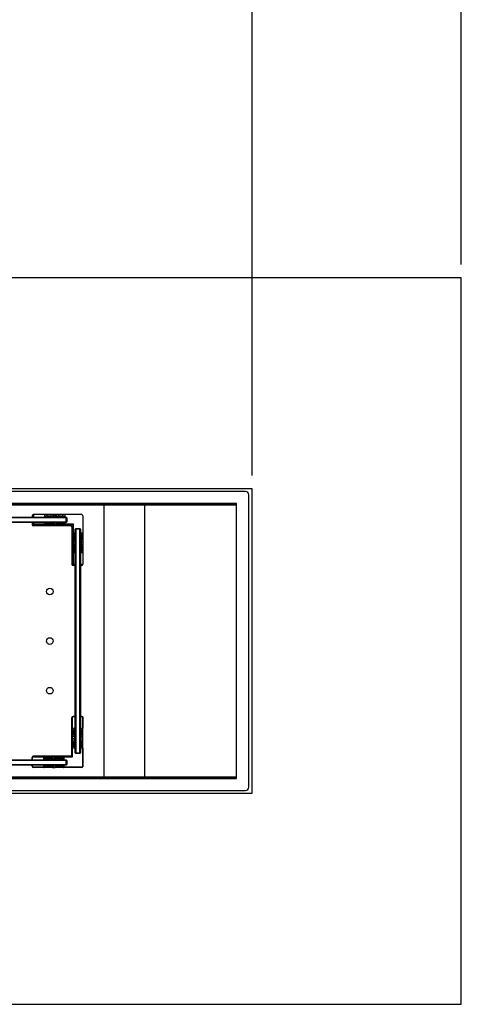
# Model space of a CAD drawing. Units: millimetres. Extents: x 0 to 420, y 0 to 297.
# Drawn here: x 136 to 169, y 175 to 249 of the extents above; entities that cross this region are included whole.
import ezdxf

# ---------------------------------------------------------------- set-up
doc = ezdxf.new("R2010")
doc.units = ezdxf.units.MM
doc.layers.add('DIMENSIONS', color=7, linetype='Continuous')
doc.styles.add('SLDTEXTSTYLE0', font='TXT', dxfattribs={"width": 0.7})
doc.dimstyles.new('SLDDIMSTYLE0', dxfattribs={"dimtxt": 2.69751, "dimasz": 3.556, "dimexe": 0, "dimexo": 0.0625, "dimgap": 0.674377, "dimtad": 1, "dimdec": 0, "dimlfac": 20, "dimrnd": 1e-09, "dimzin": 12, "dimdsep": 46, "dimtxsty": 'SLDTEXTSTYLE0', "dimblk1": 'CLOSED', "dimblk2": 'CLOSED', "dimsah": 1, "dimcen": 0.09, "dimadec": 0, "dimazin": 3, "dimtfac": 1, "dimtdec": 0, "dimtofl": 0, "dimtmove": 0, "dimatfit": 3, "dimldrblk": 'CLOSED', "dimfxl": 1, "dimfrac": 2, "dimtolj": 1, "dimtzin": 12, "dimarcsym": 0})

# ---------------------------------------------------------------- blocks, each defined once
blk = doc.blocks.new('_CLOSED')
at = {"color": 0, "linetype": 'ByBlock', "lineweight": -2}
for p, q in [((-1, 0.166667), (0, 0)), ((-1, 0.166667), (-1, -0.166667)), ((0, 0), (-1, -0.166667)), ((0, 0), (-1, 0))]:
    blk.add_line(p, q, dxfattribs=at)
blk = doc.blocks.new('_D_3')
at = {"layer": 'DIMENSIONS'}
for p, q in [((108.561, 271.887), (107.655, 271.887)), ((107.655, 271.887), (107.655, 267.6)), ((116.577, 271.887), (117.483, 271.887)), ((117.483, 271.887), (117.483, 267.6)), ((107.655, 267.6), (108.561, 267.6)), ((117.483, 267.6), (116.577, 267.6)), ((55.769, 230.468), (55.769, 264.468)), ((169.369, 230.468), (169.369, 264.468)), ((169.369, 263.468), (55.769, 263.468))]:
    blk.add_line(p, q, dxfattribs=at)
at = {"layer": 'DIMENSIONS', "xscale": 3.556, "yscale": 3.556, "rotation": 180}
blk.add_blockref('_CLOSED', (55.769, 263.468, -21.262), dxfattribs=at)
at = {"layer": 'DIMENSIONS', "xscale": 3.556, "yscale": 3.556}
blk.add_blockref('_CLOSED', (169.369, 263.468, -21.262), dxfattribs=at)
at = {"layer": 'DIMENSIONS', "char_height": 2.6458, "attachment_point": 1, "style": 'SLDTEXTSTYLE0'}
for s, insert in [('89.4', (108.561, 271.01)), ('2272', (108.081, 266.879))]:
    blk.add_mtext(s, dxfattribs=dict(at, insert=insert))
blk = doc.blocks.new('_D_5')
at = {"layer": 'DIMENSIONS'}
for p, q in [((108.561, 259.887), (107.655, 259.887)), ((107.655, 259.887), (107.655, 255.6)), ((116.577, 259.887), (117.483, 259.887)), ((117.483, 259.887), (117.483, 255.6)), ((107.655, 255.6), (108.561, 255.6)), ((117.483, 255.6), (116.577, 255.6)), ((71.569, 214.518), (71.569, 252.468)), ((153.569, 214.518), (153.569, 252.468)), ((153.569, 251.468), (71.569, 251.468))]:
    blk.add_line(p, q, dxfattribs=at)
at = {"layer": 'DIMENSIONS', "xscale": 3.556, "yscale": 3.556, "rotation": 180}
blk.add_blockref('_CLOSED', (71.569, 251.468, -21.262), dxfattribs=at)
at = {"layer": 'DIMENSIONS', "xscale": 3.556, "yscale": 3.556}
blk.add_blockref('_CLOSED', (153.569, 251.468, -21.262), dxfattribs=at)
at = {"layer": 'DIMENSIONS', "char_height": 2.6458, "attachment_point": 1, "style": 'SLDTEXTSTYLE0'}
for s, insert in [('64.6', (108.561, 259.01)), ('1640', (108.081, 254.879))]:
    blk.add_mtext(s, dxfattribs=dict(at, insert=insert))

msp = doc.modelspace()

# ---------------------------------------------------------------- linework, layer by layer
at = {"color": 7, "linetype": 'Continuous', "lineweight": 25}
for p, q in [((169.369, 229.468), (55.769, 229.468)), ((169.369, 174.568), (169.369, 229.468)), ((153.569, 213.518), (71.569, 213.518)), ((153.064, 213.318), (72.074, 213.318)), ((153.314, 190.968), (153.314, 213.068)), ((153.569, 190.518), (153.569, 213.518)), ((152.399, 212.403), (72.739, 212.403)), ((152.399, 212.318), (72.739, 212.318)), ((142.399, 212.293), (82.739, 212.293)), ((142.399, 212.293), (142.399, 212.318)), ((142.399, 191.743), (142.399, 212.293)), ((145.466, 212.293), (142.399, 212.293)), ((142.569, 212.318), (142.569, 212.293)), ((145.466, 191.743), (145.466, 212.293)), ((152.399, 212.293), (145.466, 212.293)), ((152.399, 212.293), (152.399, 212.403)), ((152.399, 191.743), (152.399, 212.293)), ((85.619, 211.386), (139.519, 211.386)), ((139.519, 211.336), (85.619, 211.336)), ((136.949, 211.468), (136.949, 211.386)), ((137.049, 211.568), (137.049, 211.386)), ((140.699, 211.568), (137.049, 211.568)), ((137.924, 211.398), (137.924, 211.568)), ((137.924, 211.386), (137.924, 211.398)), ((138.074, 211.48), (138.399, 211.48)), ((138.549, 211.568), (138.549, 211.398)), ((138.674, 211.568), (138.674, 211.455)), ((138.799, 211.398), (138.799, 211.568)), ((138.949, 211.48), (139.274, 211.48)), ((139.424, 211.568), (139.424, 211.398)), ((139.424, 211.398), (139.424, 211.386)), ((139.519, 211.386), (139.569, 211.336)), ((139.519, 211.386), (139.519, 211.336)), ((139.519, 211.336), (139.569, 211.336)), ((139.519, 211.036), (139.519, 211.336)), ((139.569, 211.336), (139.569, 211.036)), ((140.799, 211.468), (140.799, 207.818)), ((85.619, 211.036), (139.519, 211.036)), ((139.519, 210.986), (85.619, 210.986)), ((136.949, 210.986), (136.949, 210.818)), ((137.049, 210.986), (137.049, 210.843)), ((137.049, 210.843), (137.049, 210.818)), ((139.913, 210.818), (137.049, 210.818)), ((137.049, 210.718), (137.049, 210.818)), ((139.849, 210.718), (137.049, 210.718)), ((137.924, 210.887), (137.924, 210.986)), ((137.924, 210.829), (137.924, 210.887)), ((137.934, 210.877), (137.934, 210.819)), ((139.414, 210.819), (137.934, 210.819)), ((138.399, 210.983), (138.074, 210.983)), ((138.074, 210.983), (138.074, 210.892)), ((138.074, 210.892), (138.399, 210.892)), ((138.074, 210.882), (138.074, 210.892)), ((138.399, 210.882), (138.074, 210.882)), ((138.399, 210.892), (138.399, 210.983)), ((138.399, 210.882), (138.399, 210.892)), ((138.539, 210.826), (138.539, 210.877)), ((138.549, 210.986), (138.549, 210.887)), ((138.549, 210.887), (138.549, 210.836)), ((138.674, 210.831), (138.674, 210.986)), ((138.799, 210.887), (138.799, 210.986)), ((138.799, 210.836), (138.799, 210.887)), ((138.809, 210.877), (138.809, 210.826)), ((139.274, 210.983), (138.949, 210.983)), ((138.949, 210.983), (138.949, 210.892)), ((138.949, 210.892), (139.274, 210.892)), ((138.949, 210.892), (138.949, 210.882)), ((139.274, 210.882), (138.949, 210.882)), ((139.274, 210.892), (139.274, 210.983)), ((139.274, 210.892), (139.274, 210.882)), ((139.414, 210.819), (139.414, 210.877)), ((139.424, 210.986), (139.424, 210.887)), ((139.424, 210.887), (139.424, 210.829)), ((139.519, 211.036), (139.519, 210.986)), ((139.569, 211.036), (139.519, 211.036)), ((139.569, 211.036), (139.519, 210.986)), ((139.913, 210.718), (139.913, 210.818)), ((139.92, 210.693), (139.915, 210.693)), ((139.918, 210.69), (139.92, 210.693)), ((139.921, 210.687), (139.924, 210.689)), ((139.924, 210.689), (139.924, 210.684)), ((139.949, 210.682), (140.049, 210.682)), ((139.949, 210.618), (139.949, 207.818)), ((140.049, 207.818), (140.049, 210.682)), ((140.05, 210.183), (140.05, 208.703)), ((140.108, 210.183), (140.05, 210.183)), ((140.06, 210.193), (140.118, 210.193)), ((140.113, 209.718), (140.113, 210.043)), ((140.123, 210.043), (140.113, 210.043)), ((140.118, 210.193), (140.217, 210.193)), ((140.123, 210.043), (140.123, 209.718)), ((140.217, 210.043), (140.123, 210.043)), ((140.267, 210.518), (140.217, 210.468)), ((140.217, 193.568), (140.217, 210.468)), ((140.267, 210.468), (140.217, 210.468)), ((140.217, 209.718), (140.217, 210.043)), ((140.267, 210.468), (140.267, 210.518)), ((140.267, 210.518), (140.567, 210.518)), ((140.567, 210.468), (140.267, 210.468)), ((140.267, 210.468), (140.267, 193.568)), ((140.567, 210.518), (140.567, 210.468)), ((140.617, 210.468), (140.567, 210.518)), ((140.617, 210.468), (140.567, 210.468)), ((140.567, 193.568), (140.567, 210.468)), ((140.617, 210.468), (140.617, 193.568)), ((140.617, 210.193), (140.629, 210.193)), ((140.629, 210.193), (140.626, 210.192)), ((140.629, 210.193), (140.799, 210.193)), ((140.714, 210.043), (140.714, 209.718)), ((140.057, 209.578), (140.108, 209.578)), ((140.108, 209.308), (140.057, 209.308)), ((140.062, 209.443), (140.217, 209.443)), ((140.118, 209.568), (140.067, 209.568)), ((140.067, 209.318), (140.118, 209.318)), ((140.123, 209.718), (140.113, 209.718)), ((140.113, 209.168), (140.123, 209.168)), ((140.113, 208.843), (140.113, 209.168)), ((140.217, 209.568), (140.118, 209.568)), ((140.118, 209.318), (140.217, 209.318)), ((140.123, 209.718), (140.217, 209.718)), ((140.217, 209.168), (140.123, 209.168)), ((140.123, 209.168), (140.123, 208.843)), ((140.217, 208.843), (140.217, 209.168)), ((140.629, 209.318), (140.626, 209.317)), ((140.799, 209.568), (140.629, 209.568)), ((140.629, 209.318), (140.799, 209.318)), ((140.799, 209.443), (140.686, 209.443)), ((140.714, 209.168), (140.714, 208.843)), ((140.05, 208.703), (140.108, 208.703)), ((140.118, 208.693), (140.06, 208.693)), ((140.113, 208.843), (140.123, 208.843)), ((140.217, 208.693), (140.118, 208.693)), ((140.123, 208.843), (140.217, 208.843)), ((140.629, 208.693), (140.617, 208.693)), ((140.799, 208.693), (140.629, 208.693)), ((140.049, 207.818), (139.949, 207.818)), ((140.049, 207.818), (140.074, 207.818)), ((140.217, 207.718), (140.049, 207.718)), ((140.074, 207.818), (140.217, 207.818)), ((140.617, 207.818), (140.799, 207.818)), ((140.699, 207.718), (140.617, 207.718)), ((139.949, 193.418), (139.949, 196.218)), ((139.969, 193.433), (139.969, 196.278)), ((139.994, 196.298), (139.989, 196.298)), ((140.217, 196.298), (139.994, 196.298)), ((140.217, 196.318), (140.049, 196.318)), ((140.699, 196.318), (140.617, 196.318)), ((140.759, 196.298), (140.617, 196.298)), ((140.799, 192.568), (140.799, 196.218)), ((140.028, 195.413), (139.97, 195.413)), ((139.97, 193.933), (139.97, 195.413)), ((139.98, 195.423), (140.038, 195.423)), ((140.033, 195.273), (140.043, 195.273)), ((140.033, 194.948), (140.033, 195.273)), ((140.033, 194.948), (140.043, 194.948)), ((140.038, 195.423), (140.217, 195.423)), ((140.134, 195.273), (140.043, 195.273)), ((140.043, 195.273), (140.043, 194.948)), ((140.043, 194.948), (140.134, 194.948)), ((140.134, 194.948), (140.134, 195.273)), ((140.617, 195.423), (140.729, 195.423)), ((140.724, 195.273), (140.631, 195.273)), ((140.631, 195.273), (140.631, 194.948)), ((140.631, 194.948), (140.724, 194.948)), ((140.724, 194.948), (140.724, 195.273)), ((140.734, 195.273), (140.724, 195.273)), ((140.734, 194.948), (140.724, 194.948)), ((140.729, 195.423), (140.787, 195.423)), ((140.734, 195.273), (140.734, 194.948)), ((140.798, 195.413), (140.739, 195.413)), ((140.798, 193.933), (140.798, 195.413)), ((139.977, 194.808), (140.028, 194.808)), ((140.028, 194.538), (139.977, 194.538)), ((139.982, 194.673), (140.162, 194.673)), ((140.038, 194.798), (139.987, 194.798)), ((139.987, 194.548), (140.038, 194.548)), ((140.033, 194.073), (140.033, 194.398)), ((140.043, 194.398), (140.033, 194.398)), ((140.217, 194.798), (140.038, 194.798)), ((140.038, 194.548), (140.217, 194.548)), ((140.043, 194.398), (140.043, 194.073)), ((140.134, 194.398), (140.043, 194.398)), ((140.134, 194.073), (140.134, 194.398)), ((140.729, 194.798), (140.617, 194.798)), ((140.786, 194.673), (140.617, 194.673)), ((140.617, 194.548), (140.729, 194.548)), ((140.631, 194.398), (140.631, 194.073)), ((140.724, 194.398), (140.631, 194.398)), ((140.724, 194.073), (140.724, 194.398)), ((140.724, 194.398), (140.734, 194.398)), ((140.78, 194.798), (140.729, 194.798)), ((140.729, 194.548), (140.78, 194.548)), ((140.734, 194.398), (140.734, 194.073)), ((140.739, 194.808), (140.79, 194.808)), ((140.79, 194.538), (140.739, 194.538)), ((139.97, 193.933), (140.028, 193.933)), ((140.038, 193.923), (139.98, 193.923)), ((140.043, 194.073), (140.033, 194.073)), ((140.217, 193.923), (140.038, 193.923)), ((140.043, 194.073), (140.134, 194.073)), ((140.267, 193.568), (140.217, 193.568)), ((140.267, 193.518), (140.217, 193.568)), ((140.267, 193.568), (140.567, 193.568)), ((140.267, 193.518), (140.267, 193.568)), ((140.567, 193.518), (140.267, 193.518)), ((140.617, 193.568), (140.567, 193.568)), ((140.567, 193.568), (140.567, 193.518)), ((140.617, 193.568), (140.567, 193.518)), ((140.729, 193.923), (140.617, 193.923)), ((140.631, 194.073), (140.724, 194.073)), ((140.724, 194.073), (140.734, 194.073)), ((140.787, 193.923), (140.729, 193.923)), ((140.739, 193.933), (140.798, 193.933)), ((85.619, 193.049), (139.519, 193.049)), ((139.519, 192.999), (85.619, 192.999)), ((85.619, 192.699), (139.519, 192.699)), ((136.949, 193.049), (136.949, 193.218)), ((136.969, 193.278), (136.969, 193.273)), ((136.969, 193.273), (136.969, 193.049)), ((136.989, 193.298), (139.833, 193.298)), ((139.849, 193.318), (137.049, 193.318)), ((137.844, 193.228), (137.844, 193.286)), ((137.844, 193.049), (137.844, 193.228)), ((137.854, 193.297), (137.854, 193.238)), ((139.334, 193.297), (137.854, 193.297)), ((137.994, 193.233), (138.319, 193.233)), ((137.994, 193.233), (137.994, 193.223)), ((137.994, 193.223), (137.994, 193.13)), ((138.319, 193.223), (137.994, 193.223)), ((137.994, 193.13), (138.319, 193.13)), ((138.319, 193.233), (138.319, 193.223)), ((138.319, 193.13), (138.319, 193.223)), ((138.459, 193.238), (138.459, 193.289)), ((138.469, 193.279), (138.469, 193.228)), ((138.469, 193.228), (138.469, 193.049)), ((138.594, 193.285), (138.594, 193.105)), ((138.719, 193.228), (138.719, 193.279)), ((138.719, 193.049), (138.719, 193.228)), ((138.729, 193.289), (138.729, 193.238)), ((138.869, 193.223), (138.869, 193.233)), ((138.869, 193.233), (139.194, 193.233)), ((139.194, 193.223), (138.869, 193.223)), ((138.869, 193.223), (138.869, 193.13)), ((138.869, 193.13), (139.194, 193.13)), ((139.194, 193.223), (139.194, 193.233)), ((139.194, 193.13), (139.194, 193.223)), ((139.334, 193.238), (139.334, 193.297)), ((139.344, 193.286), (139.344, 193.228)), ((139.344, 193.228), (139.344, 193.049)), ((139.519, 193.049), (139.569, 192.999)), ((139.519, 193.049), (139.519, 192.999)), ((139.519, 192.699), (139.519, 192.999)), ((139.519, 192.999), (139.569, 192.999)), ((139.519, 192.699), (139.519, 192.649)), ((139.569, 192.699), (139.519, 192.699)), ((139.569, 192.699), (139.519, 192.649)), ((139.569, 192.999), (139.569, 192.699)), ((139.833, 193.318), (139.833, 193.298)), ((139.949, 193.433), (139.969, 193.433)), ((139.519, 192.649), (85.619, 192.649)), ((136.949, 192.568), (136.949, 192.649)), ((136.969, 192.649), (136.969, 192.508)), ((140.699, 192.468), (137.049, 192.468)), ((137.844, 192.537), (137.844, 192.649)), ((137.844, 192.479), (137.844, 192.537)), ((137.854, 192.527), (137.854, 192.469)), ((139.334, 192.469), (137.854, 192.469)), ((138.319, 192.633), (137.994, 192.633)), ((137.994, 192.633), (137.994, 192.542)), ((137.994, 192.542), (138.319, 192.542)), ((137.994, 192.532), (137.994, 192.542)), ((138.319, 192.532), (137.994, 192.532)), ((138.319, 192.542), (138.319, 192.633)), ((138.319, 192.532), (138.319, 192.542)), ((138.459, 192.476), (138.459, 192.527)), ((138.469, 192.649), (138.469, 192.537)), ((138.469, 192.537), (138.469, 192.486)), ((138.594, 192.481), (138.594, 192.649)), ((138.719, 192.537), (138.719, 192.649)), ((138.719, 192.486), (138.719, 192.537)), ((138.729, 192.527), (138.729, 192.476)), ((139.194, 192.633), (138.869, 192.633)), ((138.869, 192.633), (138.869, 192.542)), ((138.869, 192.542), (139.194, 192.542)), ((138.869, 192.542), (138.869, 192.532)), ((139.194, 192.532), (138.869, 192.532)), ((139.194, 192.542), (139.194, 192.633)), ((139.194, 192.542), (139.194, 192.532)), ((139.334, 192.469), (139.334, 192.527)), ((139.344, 192.649), (139.344, 192.537)), ((139.344, 192.537), (139.344, 192.479)), ((140.763, 192.493), (140.763, 192.492)), ((140.765, 192.493), (140.763, 192.493)), ((72.739, 191.718), (152.399, 191.718)), ((72.739, 191.633), (152.399, 191.633)), ((142.399, 191.743), (82.739, 191.743)), ((145.466, 191.743), (142.399, 191.743)), ((142.399, 191.718), (142.399, 191.743)), ((142.569, 191.743), (142.569, 191.718)), ((152.399, 191.743), (145.466, 191.743)), ((152.399, 191.633), (152.399, 191.743)), ((71.569, 190.518), (153.569, 190.518)), ((72.074, 190.718), (153.064, 190.718)), ((55.769, 174.568), (169.369, 174.568))]:
    msp.add_line(p, q, dxfattribs=at)
at = {"color": 8, "linetype": 'Continuous', "lineweight": 25}
for p, q in [((137.934, 211.388), (137.934, 211.386)), ((138.074, 211.568), (138.074, 211.48)), ((138.399, 211.48), (138.399, 211.568)), ((138.799, 211.401), (138.549, 211.401)), ((138.949, 211.568), (138.949, 211.48)), ((139.274, 211.48), (139.274, 211.568)), ((139.414, 211.386), (139.414, 211.388)), ((137.924, 210.843), (137.049, 210.843)), ((140.074, 210.843), (139.424, 210.843)), ((140.074, 210.193), (140.074, 210.843)), ((140.619, 210.183), (140.617, 210.183)), ((140.799, 210.043), (140.714, 210.043)), ((140.632, 209.318), (140.632, 209.568)), ((140.714, 209.718), (140.799, 209.718)), ((140.799, 209.168), (140.714, 209.168)), ((140.074, 207.818), (140.074, 208.693)), ((140.617, 208.703), (140.619, 208.703)), ((140.714, 208.843), (140.799, 208.843)), ((139.994, 195.423), (139.994, 196.298)), ((140.774, 196.284), (140.774, 195.423)), ((140.216, 194.798), (140.216, 194.548)), ((139.994, 193.273), (139.994, 193.923)), ((140.774, 193.923), (140.774, 192.502)), ((136.969, 193.273), (137.844, 193.273)), ((138.719, 193.051), (138.469, 193.051)), ((139.344, 193.273), (139.994, 193.273)), ((137.844, 192.493), (136.983, 192.493)), ((140.763, 192.493), (139.344, 192.493))]:
    msp.add_line(p, q, dxfattribs=at)
at = {"color": 7, "linetype": 'Continuous', "lineweight": 25}
for centre in [(138.294, 205.768), (138.294, 202.018), (138.294, 198.268)]:
    msp.add_circle(centre, 0.25, dxfattribs=at)
for centre, radius, start, end in [((153.064, 213.068), 0.25, 0, 90), ((137.049, 211.468), 0.1, 90, 180), ((140.699, 211.468), 0.1, 0, 90), ((137.049, 210.818), 0.1, 180, 270), ((137.934, 210.887), 0.01, 180.03616, 270.0108), ((138.074, 211.133), 0.15, 257.06403, 270), ((138.399, 211.133), 0.15, 270, 282.93597), ((138.539, 210.887), 0.00999, 269.97229, 359.99782), ((138.539, 210.836), 0.00999, 269.96986, 0.00025), ((138.809, 210.887), 0.00999, 180.00218, 270.02771), ((138.809, 210.836), 0.00999, 179.99975, 270.03014), ((138.949, 211.133), 0.15, 257.06403, 270), ((139.274, 211.133), 0.15, 270, 282.93597), ((139.414, 210.887), 0.01, 269.9892, 359.96384), ((139.849, 210.618), 0.1, 0, 90), ((140.118, 210.183), 0.01, 90.01309, 180.02961), ((140.564, 210.043), 0.15, 0, 65.08759), ((140.067, 209.578), 0.01, 179.97888, 269.97842), ((140.067, 209.308), 0.01, 90.01738, 180.02532), ((140.118, 209.578), 0.01, 179.97888, 269.97842), ((140.118, 209.308), 0.01, 90.01738, 180.02532), ((140.564, 209.718), 0.15, 294.91241, 0), ((140.564, 209.168), 0.15, 0, 65.08759), ((140.118, 208.703), 0.01, 179.97645, 269.98085), ((140.564, 208.843), 0.15, 294.91241, 0), ((140.049, 207.818), 0.1, 180, 270), ((140.699, 207.818), 0.1, 270, 0), ((140.049, 196.218), 0.1, 90, 180), ((140.699, 196.218), 0.1, 0, 90), ((140.038, 195.413), 0.01, 90.01915, 180.02355), ((140.284, 195.273), 0.15, 114.91241, 180), ((140.284, 194.948), 0.15, 180, 245.08759), ((140.729, 195.413), 0.01, 359.97645, 89.98085), ((139.987, 194.808), 0.01, 179.97645, 269.98085), ((139.987, 194.538), 0.01, 90.01915, 180.02355), ((140.038, 194.808), 0.01, 179.97645, 269.98085), ((140.038, 194.538), 0.01, 90.01915, 180.02355), ((140.284, 194.398), 0.15, 114.91241, 180), ((140.729, 194.808), 0.01, 270.01915, 0.02355), ((140.729, 194.538), 0.01, 359.97645, 89.98085), ((140.78, 194.808), 0.01, 270.01915, 0.02355), ((140.78, 194.538), 0.01, 359.97645, 89.98085), ((140.038, 193.933), 0.01, 179.97468, 269.98262), ((140.284, 194.073), 0.15, 180, 245.08759), ((140.729, 193.933), 0.01, 270.01738, 0.02532), ((137.049, 193.218), 0.1, 90, 180), ((137.854, 193.228), 0.00999, 89.96986, 180.00025), ((138.459, 193.279), 0.01, 0.02663, 90.02034), ((138.459, 193.228), 0.01, 0.02663, 90.02034), ((138.729, 193.279), 0.01, 89.97958, 179.99053), ((138.729, 193.228), 0.01, 89.97958, 179.99053), ((139.334, 193.228), 0.01, 0.00947, 90.02042), ((139.849, 193.418), 0.1, 270, 0), ((137.049, 192.568), 0.1, 180, 270), ((137.854, 192.537), 0.00999, 179.99975, 270.03014), ((137.994, 192.783), 0.15, 242.86483, 270), ((138.319, 192.783), 0.15, 270, 297.13517), ((138.459, 192.537), 0.01, 269.97966, 359.97337), ((138.459, 192.486), 0.01, 269.97966, 359.97337), ((138.729, 192.537), 0.01, 180.00947, 270.02042), ((138.729, 192.486), 0.01, 180.00947, 270.02042), ((138.869, 192.783), 0.15, 242.86483, 270), ((139.194, 192.783), 0.15, 270, 297.13517), ((139.334, 192.537), 0.01, 269.97958, 359.99053), ((140.699, 192.568), 0.1, 270, 0), ((153.064, 190.968), 0.25, 270, 0)]:
    msp.add_arc(centre, radius, start, end, dxfattribs=at)
for centre, major_axis, ratio, start_param, end_param in [((138.074, 211.398), (0.15, 0), 0.032593, 3.141593, 3.55711), ((138.074, 211.34), (0.15, 0), 0.932515, 1.570796, 2.726075), ((138.399, 211.34), (0.15, 0), 0.932515, 0.415518, 1.570796), ((138.399, 211.398), (0.15, 0), 0.032593, 5.867668, 6.283185), ((138.699, 211.449), (0.15, 0), 0.037249, 1.738244, 3.141593), ((138.699, 211.439), (0.16, 0), 0.034921, 1.727689, 2.786171), ((138.649, 211.449), (0.15, 0), 0.037249, 0, 1.403348), ((138.649, 211.439), (0.16, 0), 0.034921, 0.355421, 1.413903), ((138.949, 211.398), (0.15, 0), 0.032593, 3.141593, 3.55711), ((138.949, 211.34), (0.15, 0), 0.932515, 1.570796, 2.726075), ((139.274, 211.34), (0.15, 0), 0.932515, 0.415518, 1.570796), ((139.274, 211.398), (0.15, 0), 0.032593, 5.867668, 6.283185), ((138.074, 210.887), (0.15, 0), 0.032593, 1.570796, 3.141593), ((137.934, 210.829), (0, 0.0104), 0.965689, 1.570796, 3.141593), ((138.074, 210.877), (0.14, 0), 0.034921, 1.570796, 3.141593), ((138.399, 210.887), (0.15, 0), 0.032593, 0, 1.570796), ((138.399, 210.877), (0.14, 0), 0.034921, 0, 1.570796), ((138.699, 210.826), (0.16, 0), 0.034921, 3.141593, 4.555496), ((138.699, 210.836), (0.15, 0), 0.037249, 3.141593, 4.544941), ((138.649, 210.836), (0.15, 0), 0.037249, 4.879837, 6.283185), ((138.649, 210.826), (0.16, 0), 0.034921, 4.869282, 6.283185), ((138.949, 210.887), (0.15, 0), 0.032593, 1.570796, 3.141593), ((138.949, 210.877), (0.14, 0), 0.034921, 1.570796, 3.141593), ((139.274, 210.887), (0.15, 0), 0.032593, 0, 1.570796), ((139.274, 210.877), (0.14, 0), 0.034921, 0, 1.570796), ((139.414, 210.829), (0, 0.0104), 0.965689, 3.141593, 4.712389), ((140.06, 210.183), (0.0104, 0), 0.965689, 1.570796, 3.141593), ((140.108, 210.043), (0, 0.14), 0.034921, 4.712389, 6.283185), ((140.118, 210.043), (0, 0.15), 0.032593, 4.712389, 6.283185), ((140.357, 210.043), (0, 0.15), 0.932515, 1.497475, 1.570796), ((140.619, 210.043), (0, 0.14), 0.034921, 0, 0.39384), ((140.629, 210.043), (0, 0.15), 0.032593, 0, 0.434804), ((140.057, 209.418), (0, 0.16), 0.034921, 0, 1.413903), ((140.057, 209.468), (0, 0.16), 0.034921, 1.727689, 3.141593), ((140.067, 209.418), (0, 0.15), 0.037249, 0, 1.403348), ((140.067, 209.468), (0, 0.15), 0.037249, 1.738244, 3.141593), ((140.108, 209.718), (0, 0.14), 0.034921, 3.141593, 4.712389), ((140.108, 209.168), (0, 0.14), 0.034921, 4.712389, 6.283185), ((140.118, 209.718), (0, 0.15), 0.032593, 3.141593, 4.712389), ((140.118, 209.168), (0, 0.15), 0.032593, 4.712389, 6.283185), ((140.357, 209.718), (0, 0.15), 0.932515, 1.570796, 1.644117), ((140.357, 209.168), (0, 0.15), 0.932515, 1.497475, 1.570796), ((140.619, 209.168), (0, 0.14), 0.034921, 0, 0.39384), ((140.629, 209.718), (0, 0.15), 0.032593, 2.706789, 3.141593), ((140.629, 209.168), (0, 0.15), 0.032593, 0, 0.434804), ((140.67, 209.418), (0, 0.16), 0.034921, 4.869282, 5.927764), ((140.67, 209.468), (0, 0.16), 0.034921, 3.497014, 4.555496), ((140.68, 209.418), (0, 0.15), 0.037249, 4.879837, 6.283185), ((140.68, 209.468), (0, 0.15), 0.037249, 3.141593, 4.544941), ((140.06, 208.703), (0.0104, 0), 0.965689, 3.141593, 4.712389), ((140.108, 208.843), (0, 0.14), 0.034921, 3.141593, 4.712389), ((140.118, 208.843), (0, 0.15), 0.032593, 3.141593, 4.712389), ((140.357, 208.843), (0, 0.15), 0.932515, 1.570796, 1.644117), ((140.629, 208.843), (0, 0.15), 0.032593, 2.706789, 3.141593), ((139.98, 195.413), (0.0104, 0), 0.965689, 1.570796, 3.141593), ((140.028, 195.273), (0, 0.14), 0.034921, 4.712389, 6.283185), ((140.028, 194.948), (0, 0.14), 0.034921, 3.141593, 4.712389), ((140.038, 195.273), (0, 0.15), 0.032593, 4.712389, 6.283185), ((140.038, 194.948), (0, 0.15), 0.032593, 3.141593, 4.712389), ((140.491, 195.273), (0, 0.15), 0.932515, 4.712389, 5.152176), ((140.491, 194.948), (0, 0.15), 0.932515, 4.272602, 4.712389), ((140.729, 195.273), (0, 0.15), 0.032593, 0, 1.570796), ((140.729, 194.948), (0, 0.15), 0.032593, 1.570796, 3.141593), ((140.739, 195.273), (0, 0.14), 0.034921, 0, 1.570796), ((140.739, 194.948), (0, 0.14), 0.034921, 1.570796, 3.141593), ((140.787, 195.413), (0.0104, 0), 0.965689, 0, 1.570796), ((139.977, 194.648), (0, 0.16), 0.034921, 0, 1.413903), ((139.977, 194.698), (0, 0.16), 0.034921, 1.727689, 3.141593), ((139.987, 194.648), (0, 0.15), 0.037249, 0, 1.403348), ((139.987, 194.698), (0, 0.15), 0.037249, 1.738244, 3.141593), ((140.028, 194.398), (0, 0.14), 0.034921, 4.712389, 6.283185), ((140.038, 194.398), (0, 0.15), 0.032593, 4.712389, 6.283185), ((140.167, 194.648), (0, 0.15), 0.037249, 0, 1.403348), ((140.167, 194.698), (0, 0.15), 0.037249, 1.738244, 3.141593), ((140.177, 194.648), (0, 0.16), 0.034921, 0.355421, 1.413903), ((140.177, 194.698), (0, 0.16), 0.034921, 1.727689, 2.786171), ((140.491, 194.398), (0, 0.15), 0.932515, 4.712389, 5.152176), ((140.729, 194.398), (0, 0.15), 0.032593, 0, 1.570796), ((140.739, 194.398), (0, 0.14), 0.034921, 0, 1.570796), ((140.78, 194.648), (0, 0.15), 0.037249, 4.879837, 6.283185), ((140.78, 194.698), (0, 0.15), 0.037249, 3.141593, 4.544941), ((140.79, 194.648), (0, 0.16), 0.034921, 4.869282, 6.283185), ((140.79, 194.698), (0, 0.16), 0.034921, 3.141593, 4.555496), ((139.98, 193.933), (0.0104, 0), 0.965689, 3.141593, 4.712389), ((140.028, 194.073), (0, 0.14), 0.034921, 3.141593, 4.712389), ((140.038, 194.073), (0, 0.15), 0.032593, 3.141593, 4.712389), ((140.491, 194.073), (0, 0.15), 0.932515, 4.272602, 4.712389), ((140.729, 194.073), (0, 0.15), 0.032593, 1.570796, 3.141593), ((140.739, 194.073), (0, 0.14), 0.034921, 1.570796, 3.141593), ((140.787, 193.933), (0.0104, 0), 0.965689, 4.712389, 6.283185), ((137.854, 193.286), (0, 0.0104), 0.965689, 0, 1.570796), ((137.994, 193.228), (0.15, 0), 0.032593, 3.141593, 4.712389), ((137.994, 193.238), (0.14, 0), 0.034921, 3.141593, 4.712389), ((137.994, 192.99), (0.15, 0), 0.932515, 1.570796, 2.726075), ((138.319, 193.238), (0.14, 0), 0.034921, 4.712389, 6.283185), ((138.319, 193.228), (0.15, 0), 0.032593, 4.712389, 6.283185), ((138.319, 192.99), (0.15, 0), 0.932515, 0.415518, 1.570796), ((138.619, 193.289), (0.16, 0), 0.034921, 1.727689, 3.141593), ((138.619, 193.279), (0.15, 0), 0.037249, 1.738244, 3.141593), ((138.619, 193.099), (0.15, 0), 0.037249, 1.738244, 3.141593), ((138.619, 193.089), (0.16, 0), 0.034921, 1.727689, 2.786171), ((138.569, 193.289), (0.16, 0), 0.034921, 0, 1.413903), ((138.569, 193.279), (0.15, 0), 0.037249, 0, 1.403348), ((138.569, 193.099), (0.15, 0), 0.037249, 0, 1.403348), ((138.569, 193.089), (0.16, 0), 0.034921, 0.355421, 1.413903), ((138.869, 193.228), (0.15, 0), 0.032593, 3.141593, 4.712389), ((138.869, 193.238), (0.14, 0), 0.034921, 3.141593, 4.712389), ((138.869, 192.99), (0.15, 0), 0.932515, 1.570796, 2.726075), ((139.194, 193.238), (0.14, 0), 0.034921, 4.712389, 6.283185), ((139.194, 193.228), (0.15, 0), 0.032593, 4.712389, 6.283185), ((139.194, 192.99), (0.15, 0), 0.932515, 0.415518, 1.570796), ((139.334, 193.286), (0, 0.0104), 0.965689, 4.712389, 6.283185), ((137.994, 192.537), (0.15, 0), 0.032593, 1.570796, 3.141593), ((137.854, 192.479), (0, 0.0104), 0.965689, 1.570796, 3.141593), ((137.994, 192.527), (0.14, 0), 0.034921, 1.570796, 3.141593), ((138.319, 192.537), (0.15, 0), 0.032593, 0, 1.570796), ((138.319, 192.527), (0.14, 0), 0.034921, 0, 1.570796), ((138.619, 192.476), (0.16, 0), 0.034921, 3.141593, 4.555496), ((138.619, 192.486), (0.15, 0), 0.037249, 3.141593, 4.544941), ((138.569, 192.486), (0.15, 0), 0.037249, 4.879837, 6.283185), ((138.569, 192.476), (0.16, 0), 0.034921, 4.869282, 6.283185), ((138.869, 192.537), (0.15, 0), 0.032593, 1.570796, 3.141593), ((138.869, 192.527), (0.14, 0), 0.034921, 1.570796, 3.141593), ((139.194, 192.537), (0.15, 0), 0.032593, 0, 1.570796), ((139.194, 192.527), (0.14, 0), 0.034921, 0, 1.570796), ((139.334, 192.479), (0, 0.0104), 0.965689, 3.141593, 4.712389)]:
    msp.add_ellipse(centre, major_axis=major_axis, ratio=ratio, start_param=start_param, end_param=end_param, dxfattribs=at)
for points, knots in [([(137.924, 211.398), (137.924, 211.397), (137.924, 211.394), (137.926, 211.391), (137.928, 211.39), (137.93, 211.389), (137.933, 211.388), (137.936, 211.387), (137.942, 211.387), (137.945, 211.386)], [0, 0, 0, 0, 0.072452, 0.131578, 0.186941, 0.247827, 0.339658, 0.562988, 1, 1, 1, 1]), ([(137.937, 211.396), (137.936, 211.395), (137.935, 211.393), (137.936, 211.39), (137.937, 211.389), (137.939, 211.387), (137.941, 211.387), (137.942, 211.387), (137.943, 211.386)], [0, 0, 0, 0, 0.273255, 0.476371, 0.633446, 0.76195, 0.890824, 1, 1, 1, 1]), ([(138.529, 211.386), (138.53, 211.387), (138.532, 211.387), (138.534, 211.387), (138.535, 211.389), (138.537, 211.391), (138.537, 211.393), (138.536, 211.395), (138.536, 211.396)], [0, 0, 0, 0, 0.126861, 0.253975, 0.37491, 0.538077, 0.763941, 1, 1, 1, 1]), ([(138.53, 211.387), (138.531, 211.387), (138.535, 211.387), (138.538, 211.388), (138.541, 211.388), (138.545, 211.39), (138.548, 211.393), (138.549, 211.396), (138.549, 211.398), (138.549, 211.398)], [0, 0, 0, 0, 0.13014, 0.514023, 0.710886, 0.822775, 0.898594, 0.976434, 1, 1, 1, 1]), ([(138.674, 211.455), (138.674, 211.454), (138.674, 211.451), (138.674, 211.448), (138.674, 211.446), (138.674, 211.445), (138.674, 211.445), (138.674, 211.445), (138.674, 211.445)], [0, 0, 0, 0, 0.206472, 0.412918, 0.620468, 0.830836, 0.984248, 1, 1, 1, 1]), ([(138.799, 211.398), (138.799, 211.397), (138.799, 211.394), (138.801, 211.391), (138.803, 211.39), (138.805, 211.389), (138.808, 211.388), (138.811, 211.387), (138.817, 211.387), (138.82, 211.386)], [0, 0, 0, 0, 0.0724429, 0.1315679, 0.1869296, 0.2478347, 0.3396642, 0.5629792, 1, 1, 1, 1]), ([(138.812, 211.396), (138.811, 211.395), (138.81, 211.393), (138.811, 211.39), (138.812, 211.389), (138.814, 211.387), (138.816, 211.387), (138.817, 211.387), (138.818, 211.386)], [0, 0, 0, 0, 0.273269, 0.476417, 0.633516, 0.761928, 0.890967, 1, 1, 1, 1]), ([(139.404, 211.386), (139.405, 211.387), (139.407, 211.387), (139.409, 211.387), (139.41, 211.389), (139.412, 211.391), (139.412, 211.393), (139.411, 211.395), (139.411, 211.396)], [0, 0, 0, 0, 0.126857, 0.254108, 0.374931, 0.538092, 0.763949, 1, 1, 1, 1]), ([(139.405, 211.387), (139.406, 211.387), (139.41, 211.387), (139.413, 211.388), (139.416, 211.388), (139.42, 211.39), (139.423, 211.393), (139.424, 211.396), (139.424, 211.398), (139.424, 211.398)], [0, 0, 0, 0, 0.130123, 0.514012, 0.710879, 0.822769, 0.898589, 0.976431, 1, 1, 1, 1]), ([(138.674, 210.831), (138.674, 210.83), (138.674, 210.828), (138.674, 210.825), (138.674, 210.822), (138.674, 210.821), (138.674, 210.821), (138.674, 210.821), (138.674, 210.821)], [0, 0, 0, 0, 0.215925, 0.431843, 0.649156, 0.869531, 0.983535, 1, 1, 1, 1]), ([(139.913, 210.818), (139.911, 210.816), (139.907, 210.812), (139.901, 210.783), (139.895, 210.746), (139.892, 210.719), (139.89, 210.708)], [0, 0, 0, 0, 0.270873, 0.54174, 0.81261, 1, 1, 1, 1]), ([(139.913, 210.718), (139.911, 210.717), (139.907, 210.717), (139.901, 210.711), (139.898, 210.706), (139.896, 210.704)], [0, 0, 0, 0, 0.357012, 0.714013, 1, 1, 1, 1]), ([(139.913, 210.818), (139.93, 210.818), (139.962, 210.82), (140.015, 210.829), (140.053, 210.838), (140.074, 210.843)], [0, 0, 0, 0, 0.303534, 0.607087, 1, 1, 1, 1]), ([(139.913, 210.718), (139.928, 210.719), (139.947, 210.72), (139.965, 210.735), (139.969, 210.738)], [0, 0, 0, 0, 0.800248, 1, 1, 1, 1]), ([(139.935, 210.665), (139.937, 210.667), (139.942, 210.67), (139.948, 210.676), (139.948, 210.68), (139.949, 210.682)], [0, 0, 0, 0, 0.27937, 0.639678, 1, 1, 1, 1]), ([(139.939, 210.659), (139.95, 210.661), (139.978, 210.664), (140.014, 210.67), (140.043, 210.676), (140.047, 210.68), (140.049, 210.682)], [0, 0, 0, 0, 0.184953, 0.456633, 0.728313, 1, 1, 1, 1]), ([(139.969, 210.738), (139.963, 210.728), (139.95, 210.71), (139.949, 210.691), (139.949, 210.682)], [0, 0, 0, 0, 0.515813, 1, 1, 1, 1]), ([(140.074, 210.843), (140.07, 210.827), (140.062, 210.794), (140.051, 210.741), (140.05, 210.704), (140.049, 210.682)], [0, 0, 0, 0, 0.303545, 0.607087, 1, 1, 1, 1]), ([(140.627, 210.179), (140.626, 210.179), (140.624, 210.18), (140.621, 210.179), (140.619, 210.178), (140.618, 210.176), (140.617, 210.174), (140.617, 210.173), (140.617, 210.172)], [0, 0, 0, 0, 0.279002, 0.473541, 0.627839, 0.758504, 0.889363, 1, 1, 1, 1]), ([(140.052, 209.443), (140.052, 209.443), (140.052, 209.443), (140.052, 209.443), (140.053, 209.443), (140.056, 209.443), (140.059, 209.443), (140.061, 209.443), (140.062, 209.443)], [0, 0, 0, 0, 0.016465, 0.130466, 0.350828, 0.568146, 0.784069, 1, 1, 1, 1]), ([(140.617, 209.589), (140.617, 209.588), (140.617, 209.586), (140.618, 209.584), (140.62, 209.582), (140.621, 209.581), (140.624, 209.581), (140.626, 209.581), (140.627, 209.582)], [0, 0, 0, 0, 0.133586, 0.267728, 0.394269, 0.528522, 0.738243, 1, 1, 1, 1]), ([(140.617, 209.588), (140.617, 209.587), (140.618, 209.582), (140.618, 209.578), (140.619, 209.575), (140.621, 209.572), (140.624, 209.569), (140.627, 209.568), (140.629, 209.568), (140.629, 209.568)], [0, 0, 0, 0, 0.14748, 0.525435, 0.718848, 0.827439, 0.900634, 0.973862, 1, 1, 1, 1]), ([(140.627, 209.304), (140.626, 209.304), (140.624, 209.305), (140.621, 209.304), (140.619, 209.303), (140.618, 209.301), (140.617, 209.299), (140.617, 209.298), (140.617, 209.297)], [0, 0, 0, 0, 0.279005, 0.473546, 0.627864, 0.758501, 0.889361, 1, 1, 1, 1]), ([(140.676, 209.443), (140.676, 209.443), (140.676, 209.443), (140.676, 209.443), (140.677, 209.443), (140.679, 209.443), (140.682, 209.443), (140.685, 209.443), (140.686, 209.443)], [0, 0, 0, 0, 0.015753, 0.169187, 0.379535, 0.587102, 0.793604, 1, 1, 1, 1]), ([(140.617, 208.714), (140.617, 208.713), (140.617, 208.711), (140.618, 208.709), (140.62, 208.707), (140.621, 208.706), (140.624, 208.706), (140.626, 208.706), (140.627, 208.707)], [0, 0, 0, 0, 0.133586, 0.267728, 0.394269, 0.528522, 0.738243, 1, 1, 1, 1]), ([(140.617, 208.713), (140.617, 208.712), (140.618, 208.707), (140.618, 208.703), (140.619, 208.7), (140.621, 208.697), (140.624, 208.694), (140.627, 208.693), (140.629, 208.693), (140.629, 208.693)], [0, 0, 0, 0, 0.147476, 0.525433, 0.718846, 0.827438, 0.900634, 0.973862, 1, 1, 1, 1]), ([(139.982, 194.673), (139.981, 194.673), (139.979, 194.673), (139.976, 194.673), (139.973, 194.673), (139.972, 194.673), (139.972, 194.673), (139.972, 194.673), (139.972, 194.673)], [0, 0, 0, 0, 0.215925, 0.431842, 0.649154, 0.86951, 0.983535, 1, 1, 1, 1]), ([(140.172, 194.673), (140.172, 194.673), (140.172, 194.673), (140.172, 194.673), (140.17, 194.673), (140.168, 194.673), (140.165, 194.673), (140.163, 194.673), (140.162, 194.673)], [0, 0, 0, 0, 0.015752, 0.169158, 0.379567, 0.587123, 0.793614, 1, 1, 1, 1]), ([(140.796, 194.673), (140.796, 194.673), (140.796, 194.673), (140.795, 194.673), (140.794, 194.673), (140.792, 194.673), (140.789, 194.673), (140.787, 194.673), (140.786, 194.673)], [0, 0, 0, 0, 0.016465, 0.130466, 0.350828, 0.568146, 0.784069, 1, 1, 1, 1]), ([(139.969, 193.433), (139.968, 193.435), (139.966, 193.438), (139.953, 193.441), (139.949, 193.442)], [0, 0, 0, 0, 0.721001, 1, 1, 1, 1]), ([(138.594, 193.295), (138.594, 193.295), (138.594, 193.295), (138.594, 193.294), (138.594, 193.293), (138.594, 193.291), (138.594, 193.288), (138.594, 193.286), (138.594, 193.285)], [0, 0, 0, 0, 0.016467, 0.13047, 0.350822, 0.568164, 0.784078, 1, 1, 1, 1]), ([(138.594, 193.105), (138.594, 193.104), (138.594, 193.101), (138.594, 193.098), (138.594, 193.096), (138.594, 193.095), (138.594, 193.095), (138.594, 193.095), (138.594, 193.095)], [0, 0, 0, 0, 0.206472, 0.412918, 0.620468, 0.830836, 0.984248, 1, 1, 1, 1]), ([(139.825, 193.318), (139.826, 193.314), (139.828, 193.3), (139.831, 193.299), (139.833, 193.298)], [0, 0, 0, 0, 0.278987, 1, 1, 1, 1]), ([(139.994, 193.273), (139.978, 193.277), (139.945, 193.285), (139.892, 193.295), (139.854, 193.297), (139.833, 193.298)], [0, 0, 0, 0, 0.30354, 0.607097, 1, 1, 1, 1]), ([(139.969, 193.433), (139.969, 193.417), (139.97, 193.385), (139.98, 193.331), (139.989, 193.294), (139.994, 193.273)], [0, 0, 0, 0, 0.3035429, 0.6070856, 1, 1, 1, 1]), ([(138.594, 192.481), (138.594, 192.48), (138.594, 192.478), (138.594, 192.475), (138.594, 192.472), (138.594, 192.471), (138.594, 192.471), (138.594, 192.471), (138.594, 192.471)], [0, 0, 0, 0, 0.215925, 0.431843, 0.649156, 0.869531, 0.983535, 1, 1, 1, 1])]:
    msp.add_open_spline(points, degree=3, knots=knots, dxfattribs=at)

# ---------------------------------------------------------------- dimensions: what is measured, and where the dimension line sits
at = {"layer": 'DIMENSIONS'}
for base, p1, p2, picture, middle in [((55.769, 263.468), (169.369, 229.468), (55.769, 229.468), '_D_3', (112.569, 263.468)), ((71.569, 251.468), (153.569, 213.518), (71.569, 213.518), '_D_5', (112.569, 251.468))]:
    dim = msp.add_linear_dim(base=base, p1=p1, p2=p2, dimstyle='SLDDIMSTYLE0', dxfattribs=at)
    dim.commit()
    dim.dimension.update_dxf_attribs({"geometry": picture, "text_midpoint": middle, "dimtype": 160})

doc.saveas('drawing.dxf')
